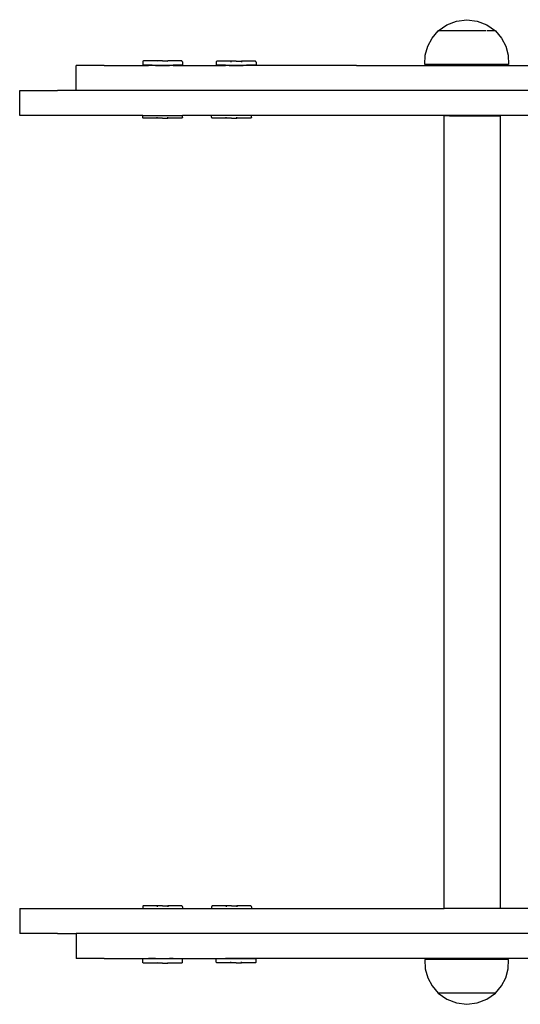
# Model space of a CAD drawing. Extents: x -2.11 to 1.89, y -1.49 to 1.47.
# Drawn here: x -0.39 to -0.15, y -0.45 to 0.02 of the extents above; entities that cross this region are included whole.
import ezdxf

# ---------------------------------------------------------------- set-up
doc = ezdxf.new("R2010")
doc.units = 0
doc.layers.get('0').update_dxf_attribs({"linetype": 'CONTINUOUS'})

msp = doc.modelspace()

# ---------------------------------------------------------------- linework, layer by layer
for p, q in [((-0.18114, 0.02196), (-0.1765, 0.02379)), ((-0.1765, 0.02379), (-0.17154, 0.02442)), ((-0.17154, 0.02442), (-0.16659, 0.02379)), ((-0.16659, 0.02379), (-0.16194, 0.02196)), ((-0.18809, 0.01567), (-0.18519, 0.01904)), ((-0.18519, 0.01904), (-0.18114, 0.02196)), ((-0.18519, 0.01904), (-0.18519, 0.01884)), ((-0.16224, 0.01904), (-0.18519, 0.01904)), ((-0.16194, 0.02196), (-0.15789, 0.01904)), ((-0.15859, 0.01904), (-0.1618, 0.01904)), ((-0.15789, 0.01904), (-0.15852, 0.01904)), ((-0.15789, 0.01904), (-0.15499, 0.01567)), ((-0.19018, 0.01175), (-0.18809, 0.01567)), ((-0.15499, 0.01567), (-0.15291, 0.01175)), ((-0.19135, 0.00747), (-0.19018, 0.01175)), ((-0.15291, 0.01175), (-0.15174, 0.00747)), ((-0.3258, 0.00471), (-0.32593, 0.00469)), ((-0.3193, 0.00471), (-0.3258, 0.00471)), ((-0.3193, 0.00471), (-0.3193, 0.00456)), ((-0.3168, 0.00471), (-0.3193, 0.00471)), ((-0.3168, 0.00471), (-0.3143, 0.00471)), ((-0.3143, 0.00471), (-0.3143, 0.00456)), ((-0.3078, 0.00471), (-0.3143, 0.00471)), ((-0.30767, 0.00469), (-0.3078, 0.00471)), ((-0.19154, 0.00304), (-0.19135, 0.00747)), ((-0.15174, 0.00747), (-0.15154, 0.00304)), ((-0.35807, 0.00058), (-0.35807, 0.00258)), ((-0.34464, 0.00258), (-0.35807, 0.00258)), ((-0.35807, -0.00742), (-0.35807, 0.00058)), ((-0.34464, 0.00258), (-0.32346, 0.00258)), ((-0.32629, 0.00434), (-0.3263, 0.00421)), ((-0.3263, 0.00421), (-0.3263, 0.00271)), ((-0.3218, 0.00271), (-0.3263, 0.00271)), ((-0.32624, 0.00446), (-0.32629, 0.00434)), ((-0.32616, 0.00456), (-0.32624, 0.00446)), ((-0.32605, 0.00464), (-0.32616, 0.00456)), ((-0.32593, 0.00469), (-0.32605, 0.00464)), ((-0.3218, 0.00258), (-0.32346, 0.00258)), ((-0.3218, 0.00271), (-0.3218, 0.00258)), ((-0.3218, 0.00271), (-0.32013, 0.00271)), ((-0.32013, 0.00258), (-0.3218, 0.00258)), ((-0.32013, 0.00258), (-0.32013, 0.00271)), ((-0.32013, 0.00271), (-0.31348, 0.00271)), ((-0.32013, 0.00258), (-0.31348, 0.00258)), ((-0.3193, 0.00434), (-0.3193, 0.00421)), ((-0.3143, 0.00434), (-0.3143, 0.00421)), ((-0.31348, 0.00258), (-0.31348, 0.00271)), ((-0.31348, 0.00271), (-0.3118, 0.00271)), ((-0.3118, 0.00258), (-0.31348, 0.00258)), ((-0.3118, 0.00271), (-0.3118, 0.00258)), ((-0.3073, 0.00271), (-0.3118, 0.00271)), ((-0.3118, 0.00258), (-0.28667, 0.00258)), ((-0.30755, 0.00464), (-0.30767, 0.00469)), ((-0.30745, 0.00456), (-0.30755, 0.00464)), ((-0.30737, 0.00446), (-0.30745, 0.00456)), ((-0.30732, 0.00434), (-0.30737, 0.00446)), ((-0.3073, 0.00421), (-0.30732, 0.00434)), ((-0.3073, 0.00421), (-0.3073, 0.00271)), ((-0.29116, 0.00426), (-0.29117, 0.00413)), ((-0.29117, 0.00413), (-0.29117, 0.00263)), ((-0.28667, 0.00263), (-0.29117, 0.00263)), ((-0.29111, 0.00438), (-0.29116, 0.00426)), ((-0.29103, 0.00448), (-0.29111, 0.00438)), ((-0.29092, 0.00456), (-0.29103, 0.00448)), ((-0.2908, 0.00461), (-0.29092, 0.00456)), ((-0.29067, 0.00463), (-0.2908, 0.00461)), ((-0.28417, 0.00463), (-0.29067, 0.00463)), ((-0.28667, 0.00263), (-0.28667, 0.00258)), ((-0.28667, 0.00263), (-0.285, 0.00263)), ((-0.285, 0.00258), (-0.28667, 0.00258)), ((-0.285, 0.00258), (-0.285, 0.00263)), ((-0.285, 0.00263), (-0.27835, 0.00263)), ((-0.285, 0.00258), (-0.27835, 0.00258)), ((-0.28417, 0.00463), (-0.28417, 0.00448)), ((-0.28167, 0.00463), (-0.28417, 0.00463)), ((-0.28417, 0.00438), (-0.28417, 0.00413)), ((-0.28167, 0.00463), (-0.27917, 0.00463)), ((-0.27917, 0.00463), (-0.27917, 0.00448)), ((-0.27267, 0.00463), (-0.27917, 0.00463)), ((-0.27917, 0.00438), (-0.27917, 0.00413)), ((-0.27835, 0.00258), (-0.27835, 0.00263)), ((-0.27835, 0.00263), (-0.27667, 0.00263)), ((-0.27667, 0.00258), (-0.27835, 0.00258)), ((-0.27667, 0.00263), (-0.27667, 0.00258)), ((-0.27217, 0.00263), (-0.27667, 0.00263)), ((-0.2242, 0.00258), (-0.27667, 0.00258)), ((-0.27255, 0.00461), (-0.27267, 0.00463)), ((-0.27242, 0.00456), (-0.27255, 0.00461)), ((-0.27232, 0.00448), (-0.27242, 0.00456)), ((-0.27224, 0.00438), (-0.27232, 0.00448)), ((-0.27219, 0.00426), (-0.27224, 0.00438)), ((-0.27217, 0.00413), (-0.27219, 0.00426)), ((-0.27217, 0.00413), (-0.27217, 0.00263)), ((-0.2242, 0.00258), (-0.22424, 0.00258)), ((-0.2242, 0.00258), (-0.12536, 0.00258)), ((-0.15154, 0.00304), (-0.19154, 0.00304)), ((-0.35807, -0.00942), (-0.35807, -0.00742)), ((-0.38501, -0.00942), (-0.38497, -0.00942)), ((-0.38501, -0.01142), (-0.38501, -0.00942)), ((-0.38501, -0.01942), (-0.38501, -0.01142)), ((-0.38497, -0.00942), (-0.38494, -0.00942)), ((-0.38497, -0.01142), (-0.38497, -0.00942)), ((-0.38497, -0.01942), (-0.38497, -0.01142)), ((-0.38494, -0.01142), (-0.38494, -0.00942)), ((-0.38494, -0.00942), (-0.36696, -0.00942)), ((-0.38494, -0.01942), (-0.38494, -0.01142)), ((-0.35807, -0.00942), (-0.36696, -0.00942)), ((-0.34464, -0.00942), (-0.35807, -0.00942)), ((-0.32346, -0.00942), (-0.34464, -0.00942)), ((-0.12536, -0.00942), (-0.32346, -0.00942)), ((-0.38501, -0.02142), (-0.38501, -0.01942)), ((-0.38501, -0.02142), (-0.38497, -0.02142)), ((-0.38497, -0.02142), (-0.38497, -0.01942)), ((-0.38497, -0.02142), (-0.38494, -0.02142)), ((-0.38494, -0.02142), (-0.38494, -0.01942)), ((-0.36696, -0.02142), (-0.38494, -0.02142)), ((-0.3263, -0.02142), (-0.36696, -0.02142)), ((-0.3263, -0.02218), (-0.3263, -0.02142)), ((-0.3263, -0.02142), (-0.3073, -0.02142)), ((-0.32629, -0.02231), (-0.3263, -0.02218)), ((-0.32624, -0.02243), (-0.32629, -0.02231)), ((-0.32616, -0.02254), (-0.32624, -0.02243)), ((-0.32605, -0.02261), (-0.32616, -0.02254)), ((-0.32593, -0.02266), (-0.32605, -0.02261)), ((-0.3258, -0.02268), (-0.32593, -0.02266)), ((-0.3193, -0.02268), (-0.3258, -0.02268)), ((-0.3193, -0.02231), (-0.3193, -0.02218)), ((-0.3193, -0.02268), (-0.3193, -0.02243)), ((-0.3168, -0.02268), (-0.3193, -0.02268)), ((-0.3168, -0.02268), (-0.3143, -0.02268)), ((-0.3143, -0.02231), (-0.3143, -0.02218)), ((-0.3143, -0.02268), (-0.3143, -0.02243)), ((-0.3078, -0.02268), (-0.3143, -0.02268)), ((-0.30767, -0.02266), (-0.3078, -0.02268)), ((-0.30755, -0.02261), (-0.30767, -0.02266)), ((-0.30745, -0.02254), (-0.30755, -0.02261)), ((-0.30737, -0.02243), (-0.30745, -0.02254)), ((-0.30732, -0.02231), (-0.30737, -0.02243)), ((-0.3073, -0.02218), (-0.30732, -0.02231)), ((-0.3073, -0.02218), (-0.3073, -0.02142)), ((-0.29336, -0.02142), (-0.3073, -0.02142)), ((-0.29336, -0.02218), (-0.29336, -0.02142)), ((-0.27436, -0.02142), (-0.29336, -0.02142)), ((-0.29335, -0.02231), (-0.29336, -0.02218)), ((-0.2933, -0.02243), (-0.29335, -0.02231)), ((-0.29322, -0.02254), (-0.2933, -0.02243)), ((-0.29311, -0.02261), (-0.29322, -0.02254)), ((-0.29299, -0.02266), (-0.29311, -0.02261)), ((-0.29286, -0.02268), (-0.29299, -0.02266)), ((-0.28636, -0.02268), (-0.29286, -0.02268)), ((-0.28636, -0.02231), (-0.28636, -0.02218)), ((-0.28636, -0.02268), (-0.28636, -0.02243)), ((-0.28386, -0.02268), (-0.28636, -0.02268)), ((-0.28386, -0.02268), (-0.28136, -0.02268)), ((-0.28136, -0.02231), (-0.28136, -0.02218)), ((-0.28136, -0.02268), (-0.28136, -0.02243)), ((-0.27486, -0.02268), (-0.28136, -0.02268)), ((-0.27473, -0.02266), (-0.27486, -0.02268)), ((-0.27461, -0.02261), (-0.27473, -0.02266)), ((-0.27451, -0.02254), (-0.27461, -0.02261)), ((-0.27443, -0.02243), (-0.27451, -0.02254)), ((-0.27438, -0.02231), (-0.27443, -0.02243)), ((-0.27436, -0.02218), (-0.27438, -0.02231)), ((-0.27436, -0.02218), (-0.27436, -0.02142)), ((-0.06885, -0.02142), (-0.27436, -0.02142)), ((-0.18231, -0.4001), (-0.18231, -0.02158)), ((-0.17978, -0.02158), (-0.18231, -0.02158)), ((-0.17978, -0.02158), (-0.15541, -0.02158)), ((-0.15541, -0.4001), (-0.15541, -0.02158)), ((-0.32629, -0.39922), (-0.3263, -0.39935)), ((-0.3263, -0.39935), (-0.3263, -0.4001)), ((-0.32624, -0.3991), (-0.32629, -0.39922)), ((-0.32616, -0.39899), (-0.32624, -0.3991)), ((-0.32605, -0.39891), (-0.32616, -0.39899)), ((-0.32593, -0.39886), (-0.32605, -0.39891)), ((-0.3258, -0.39885), (-0.32593, -0.39886)), ((-0.3193, -0.39885), (-0.3258, -0.39885)), ((-0.3193, -0.39885), (-0.3193, -0.3991)), ((-0.3168, -0.39885), (-0.3193, -0.39885)), ((-0.3193, -0.39922), (-0.3193, -0.39935)), ((-0.3168, -0.39885), (-0.3143, -0.39885)), ((-0.3143, -0.39885), (-0.3143, -0.3991)), ((-0.3078, -0.39885), (-0.3143, -0.39885)), ((-0.3143, -0.39922), (-0.3143, -0.39935)), ((-0.30767, -0.39886), (-0.3078, -0.39885)), ((-0.30755, -0.39891), (-0.30767, -0.39886)), ((-0.30745, -0.39899), (-0.30755, -0.39891)), ((-0.30737, -0.3991), (-0.30745, -0.39899)), ((-0.30732, -0.39922), (-0.30737, -0.3991)), ((-0.3073, -0.39935), (-0.30732, -0.39922)), ((-0.3073, -0.39935), (-0.3073, -0.4001)), ((-0.29335, -0.39922), (-0.29336, -0.39935)), ((-0.29336, -0.39935), (-0.29336, -0.4001)), ((-0.2933, -0.3991), (-0.29335, -0.39922)), ((-0.29322, -0.39899), (-0.2933, -0.3991)), ((-0.29311, -0.39891), (-0.29322, -0.39899)), ((-0.29299, -0.39886), (-0.29311, -0.39891)), ((-0.29286, -0.39885), (-0.29299, -0.39886)), ((-0.28636, -0.39885), (-0.29286, -0.39885)), ((-0.28636, -0.39885), (-0.28636, -0.3991)), ((-0.28386, -0.39885), (-0.28636, -0.39885)), ((-0.28636, -0.39922), (-0.28636, -0.39935)), ((-0.28386, -0.39885), (-0.28136, -0.39885)), ((-0.28136, -0.39885), (-0.28136, -0.3991)), ((-0.27486, -0.39885), (-0.28136, -0.39885)), ((-0.28136, -0.39922), (-0.28136, -0.39935)), ((-0.27473, -0.39886), (-0.27486, -0.39885)), ((-0.27461, -0.39891), (-0.27473, -0.39886)), ((-0.27451, -0.39899), (-0.27461, -0.39891)), ((-0.27443, -0.3991), (-0.27451, -0.39899)), ((-0.27438, -0.39922), (-0.27443, -0.3991)), ((-0.27436, -0.39935), (-0.27438, -0.39922)), ((-0.27436, -0.39935), (-0.27436, -0.4001)), ((-0.38501, -0.4001), (-0.38497, -0.4001)), ((-0.38501, -0.4001), (-0.38501, -0.4021)), ((-0.38501, -0.4021), (-0.38501, -0.4101)), ((-0.38497, -0.4001), (-0.38494, -0.4001)), ((-0.38497, -0.4001), (-0.38497, -0.4021)), ((-0.38497, -0.4021), (-0.38497, -0.4101)), ((-0.38494, -0.4001), (-0.38494, -0.4021)), ((-0.38494, -0.4001), (-0.36696, -0.4001)), ((-0.38494, -0.4021), (-0.38494, -0.4101)), ((-0.36696, -0.4001), (-0.3263, -0.4001)), ((-0.3263, -0.4001), (-0.3073, -0.4001)), ((-0.3073, -0.4001), (-0.29336, -0.4001)), ((-0.29336, -0.4001), (-0.27436, -0.4001)), ((-0.27436, -0.4001), (-0.18231, -0.4001)), ((-0.17978, -0.4001), (-0.18231, -0.4001)), ((-0.15541, -0.4001), (-0.17978, -0.4001)), ((-0.06885, -0.4001), (-0.15541, -0.4001)), ((-0.38501, -0.4101), (-0.38501, -0.4121)), ((-0.38501, -0.4121), (-0.38497, -0.4121)), ((-0.38497, -0.4101), (-0.38497, -0.4121)), ((-0.38497, -0.4121), (-0.38494, -0.4121)), ((-0.38494, -0.4101), (-0.38494, -0.4121)), ((-0.36696, -0.4121), (-0.38494, -0.4121)), ((-0.36696, -0.4121), (-0.35807, -0.4121)), ((-0.35807, -0.4121), (-0.35807, -0.4141)), ((-0.34464, -0.4121), (-0.35807, -0.4121)), ((-0.32346, -0.4121), (-0.34464, -0.4121)), ((-0.12536, -0.4121), (-0.32346, -0.4121)), ((-0.35807, -0.4141), (-0.35807, -0.4221)), ((-0.35807, -0.4221), (-0.35807, -0.4241)), ((-0.34464, -0.4241), (-0.35807, -0.4241)), ((-0.34464, -0.4241), (-0.32346, -0.4241)), ((-0.3263, -0.42574), (-0.3263, -0.42424)), ((-0.3218, -0.42424), (-0.3263, -0.42424)), ((-0.32629, -0.42587), (-0.3263, -0.42574)), ((-0.32624, -0.42599), (-0.32629, -0.42587)), ((-0.32616, -0.42609), (-0.32624, -0.42599)), ((-0.32605, -0.42617), (-0.32616, -0.42609)), ((-0.32593, -0.42622), (-0.32605, -0.42617)), ((-0.3258, -0.42624), (-0.32593, -0.42622)), ((-0.3193, -0.42624), (-0.3258, -0.42624)), ((-0.3218, -0.4241), (-0.32346, -0.4241)), ((-0.3218, -0.42424), (-0.3218, -0.4241)), ((-0.32013, -0.4241), (-0.3218, -0.4241)), ((-0.32013, -0.42424), (-0.3218, -0.42424)), ((-0.32013, -0.4241), (-0.32013, -0.42424)), ((-0.32013, -0.4241), (-0.31348, -0.4241)), ((-0.31348, -0.42424), (-0.32013, -0.42424)), ((-0.3193, -0.42587), (-0.3193, -0.42574)), ((-0.3193, -0.42624), (-0.3193, -0.42609)), ((-0.3168, -0.42624), (-0.3193, -0.42624)), ((-0.3168, -0.42624), (-0.3143, -0.42624)), ((-0.3143, -0.42587), (-0.3143, -0.42574)), ((-0.3143, -0.42624), (-0.3143, -0.42609)), ((-0.3078, -0.42624), (-0.3143, -0.42624)), ((-0.31348, -0.4241), (-0.31348, -0.42424)), ((-0.3118, -0.4241), (-0.31348, -0.4241)), ((-0.3118, -0.42424), (-0.31348, -0.42424)), ((-0.3118, -0.42424), (-0.3118, -0.4241)), ((-0.3118, -0.4241), (-0.28667, -0.4241)), ((-0.3073, -0.42424), (-0.3118, -0.42424)), ((-0.30767, -0.42622), (-0.3078, -0.42624)), ((-0.30755, -0.42617), (-0.30767, -0.42622)), ((-0.30745, -0.42609), (-0.30755, -0.42617)), ((-0.30737, -0.42599), (-0.30745, -0.42609)), ((-0.30732, -0.42587), (-0.30737, -0.42599)), ((-0.3073, -0.42574), (-0.30732, -0.42587)), ((-0.3073, -0.42574), (-0.3073, -0.42424)), ((-0.29117, -0.42566), (-0.29117, -0.42416)), ((-0.28667, -0.42416), (-0.29117, -0.42416)), ((-0.29116, -0.42579), (-0.29117, -0.42566)), ((-0.29111, -0.42591), (-0.29116, -0.42579)), ((-0.29103, -0.42601), (-0.29111, -0.42591)), ((-0.29092, -0.42609), (-0.29103, -0.42601)), ((-0.2908, -0.42614), (-0.29092, -0.42609)), ((-0.29067, -0.42616), (-0.2908, -0.42614)), ((-0.28417, -0.42616), (-0.29067, -0.42616)), ((-0.28667, -0.42416), (-0.28667, -0.4241)), ((-0.285, -0.4241), (-0.28667, -0.4241)), ((-0.285, -0.42416), (-0.28667, -0.42416)), ((-0.285, -0.4241), (-0.285, -0.42416)), ((-0.27835, -0.4241), (-0.285, -0.4241)), ((-0.27835, -0.42416), (-0.285, -0.42416)), ((-0.28417, -0.42591), (-0.28417, -0.42566)), ((-0.28417, -0.42616), (-0.28417, -0.42601)), ((-0.28167, -0.42616), (-0.28417, -0.42616)), ((-0.28167, -0.42616), (-0.27917, -0.42616)), ((-0.27917, -0.42591), (-0.27917, -0.42566)), ((-0.27917, -0.42616), (-0.27917, -0.42601)), ((-0.27267, -0.42616), (-0.27917, -0.42616)), ((-0.27835, -0.4241), (-0.27835, -0.42416)), ((-0.27667, -0.4241), (-0.27835, -0.4241)), ((-0.27667, -0.42416), (-0.27835, -0.42416)), ((-0.27667, -0.42416), (-0.27667, -0.4241)), ((-0.12535, -0.4241), (-0.27667, -0.4241)), ((-0.27217, -0.42416), (-0.27667, -0.42416)), ((-0.27255, -0.42614), (-0.27267, -0.42616)), ((-0.27242, -0.42609), (-0.27255, -0.42614)), ((-0.27232, -0.42601), (-0.27242, -0.42609)), ((-0.27224, -0.42591), (-0.27232, -0.42601)), ((-0.27219, -0.42579), (-0.27224, -0.42591)), ((-0.27217, -0.42566), (-0.27219, -0.42579)), ((-0.27217, -0.42566), (-0.27217, -0.42416)), ((-0.19154, -0.42456), (-0.19135, -0.429)), ((-0.15154, -0.42456), (-0.19154, -0.42456)), ((-0.15174, -0.429), (-0.15154, -0.42456)), ((-0.19135, -0.429), (-0.19018, -0.43328)), ((-0.15291, -0.43328), (-0.15174, -0.429)), ((-0.19018, -0.43328), (-0.18809, -0.4372)), ((-0.18809, -0.4372), (-0.18519, -0.44056)), ((-0.15789, -0.44056), (-0.15499, -0.4372)), ((-0.15499, -0.4372), (-0.15291, -0.43328)), ((-0.18519, -0.44056), (-0.18519, -0.44037)), ((-0.18519, -0.44056), (-0.18114, -0.44349)), ((-0.15789, -0.44056), (-0.18519, -0.44056)), ((-0.16194, -0.44349), (-0.15789, -0.44056)), ((-0.18114, -0.44349), (-0.1765, -0.44532)), ((-0.1765, -0.44532), (-0.17154, -0.44595)), ((-0.17154, -0.44595), (-0.16659, -0.44532)), ((-0.16659, -0.44532), (-0.16194, -0.44349))]:
    msp.add_line(p, q)

doc.saveas('drawing.dxf')
